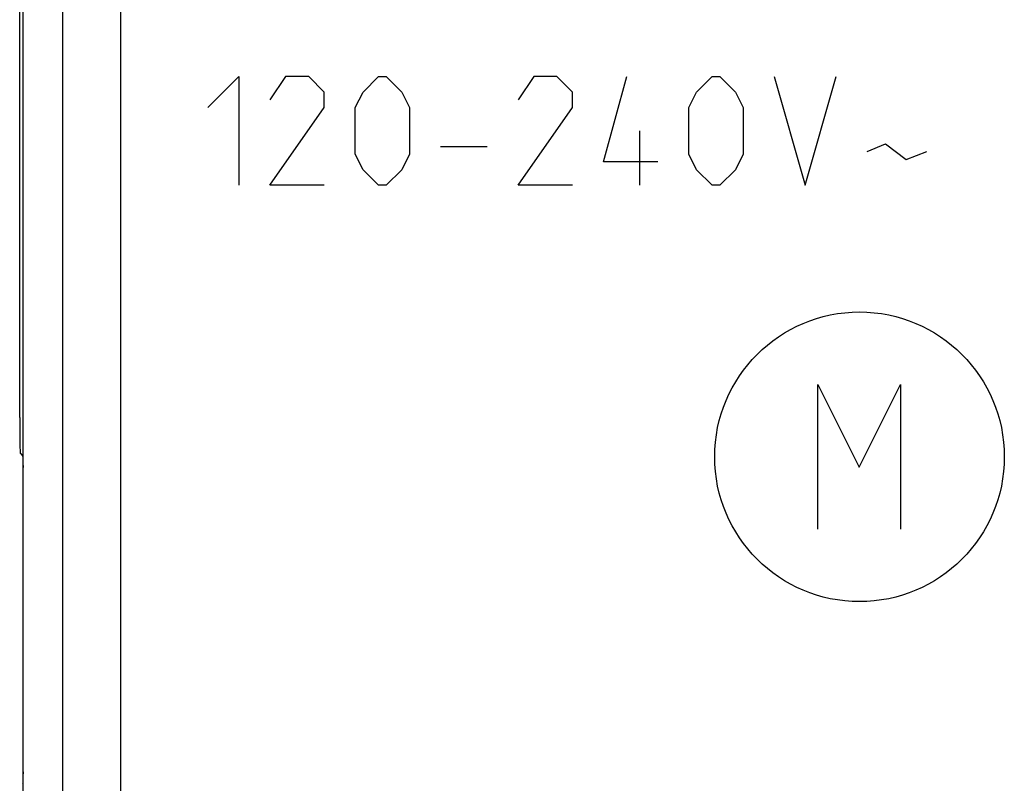
# Model space of a CAD drawing. Units: millimetres. Extents: x -39.1 to 28.1, y -24 to 25.5.
# Drawn here: x -39.1 to -25.5, y -10.5 to 0 of the extents above; entities that cross this region are included whole.
import ezdxf

# ---------------------------------------------------------------- set-up
doc = ezdxf.new("R2010")
doc.units = ezdxf.units.MM
doc.header["$LTSCALE"] = 19.36
doc.layers.get('0').update_dxf_attribs({"linetype": 'CONTINUOUS'})
doc.layers.add('RACCORDO', color=7, linetype='CONTINUOUS')

msp = doc.modelspace()

# ---------------------------------------------------------------- linework, layer by layer
at = {"color": 7, "linetype": 'CONTINUOUS'}
msp.add_line((-39.099, -16.159), (-39.099, 17.598), dxfattribs=at)
at = {"color": 250, "linetype": 'CONTINUOUS'}
for p, q in [((-38.554, -15.961), (-38.554, 17.399)), ((-37.754, -15.961), (-37.754, 17.399)), ((-36.549, -1.209), (-36.12, -0.781)), ((-36.12, -0.781), (-36.12, -2.281)), ((-35.478, -0.781), (-35.692, -1.102)), ((-35.156, -0.781), (-35.478, -0.781)), ((-34.942, -0.995), (-35.156, -0.781)), ((-34.406, -0.995), (-34.192, -0.781)), ((-34.192, -0.781), (-34.085, -0.781)), ((-34.085, -0.781), (-33.87, -0.995)), ((-32.049, -0.781), (-32.263, -1.102)), ((-31.728, -0.781), (-32.049, -0.781)), ((-31.513, -0.995), (-31.728, -0.781)), ((-31.085, -1.959), (-30.763, -0.781)), ((-29.799, -0.995), (-29.585, -0.781)), ((-29.585, -0.781), (-29.478, -0.781)), ((-29.478, -0.781), (-29.263, -0.995)), ((-28.728, -0.781), (-28.299, -2.281)), ((-28.299, -2.281), (-27.87, -0.781)), ((-34.942, -1.209), (-34.942, -0.995)), ((-34.513, -1.209), (-34.406, -0.995)), ((-33.87, -0.995), (-33.763, -1.209)), ((-31.513, -1.209), (-31.513, -0.995)), ((-29.906, -1.209), (-29.799, -0.995)), ((-29.263, -0.995), (-29.156, -1.209)), ((-35.692, -2.281), (-34.942, -1.209)), ((-34.513, -1.852), (-34.513, -1.209)), ((-33.763, -1.209), (-33.763, -1.852)), ((-32.263, -2.281), (-31.513, -1.209)), ((-29.906, -1.852), (-29.906, -1.209)), ((-29.156, -1.209), (-29.156, -1.852)), ((-30.585, -2.281), (-30.585, -1.531)), ((-33.335, -1.745), (-32.692, -1.745)), ((-27.442, -1.816), (-27.192, -1.709)), ((-27.192, -1.709), (-26.906, -1.924)), ((-34.406, -2.066), (-34.513, -1.852)), ((-33.763, -1.852), (-33.87, -2.066)), ((-29.799, -2.066), (-29.906, -1.852)), ((-29.156, -1.852), (-29.263, -2.066)), ((-26.906, -1.924), (-26.62, -1.816)), ((-30.335, -1.959), (-31.085, -1.959)), ((-34.192, -2.281), (-34.406, -2.066)), ((-33.87, -2.066), (-34.085, -2.281)), ((-29.585, -2.281), (-29.799, -2.066)), ((-29.263, -2.066), (-29.478, -2.281)), ((-34.942, -2.281), (-35.692, -2.281)), ((-34.085, -2.281), (-34.192, -2.281)), ((-31.513, -2.281), (-32.263, -2.281)), ((-29.478, -2.281), (-29.585, -2.281)), ((-28.124, -7.031), (-28.124, -5.031)), ((-28.124, -5.031), (-27.553, -6.174)), ((-27.553, -6.174), (-26.981, -5.031)), ((-26.981, -5.031), (-26.981, -7.031))]:
    msp.add_line(p, q, dxfattribs=at)
msp.add_circle((-27.549, -6.031), 2, dxfattribs=at)
at = {"layer": 'RACCORDO', "color": 250, "linetype": 'CONTINUOUS'}
for p, q in [((-38.554, -15.961), (-38.554, 17.399)), ((-37.754, -15.961), (-37.754, 17.399))]:
    msp.add_line(p, q, dxfattribs=at)
at = {"layer": 'RACCORDO', "color": 7, "linetype": 'CONTINUOUS'}
for p, q in [((-39.149, -5.487), (-39.149, 6.926)), ((-39.14, -5.987), (-39.105, -6.022))]:
    msp.add_line(p, q, dxfattribs=at)
for centre, start_param, end_param in [((-39.14, -5.487), -4.712389, -3.159046), ((-39.105, -6.522), -0.817662, -0.017453), ((-39.105, -10.039), -3.124139, -2.323931)]:
    msp.add_ellipse(centre, major_axis=(0, 0.5), ratio=0.017455, start_param=start_param, end_param=end_param, dxfattribs=at)

doc.saveas('drawing.dxf')
